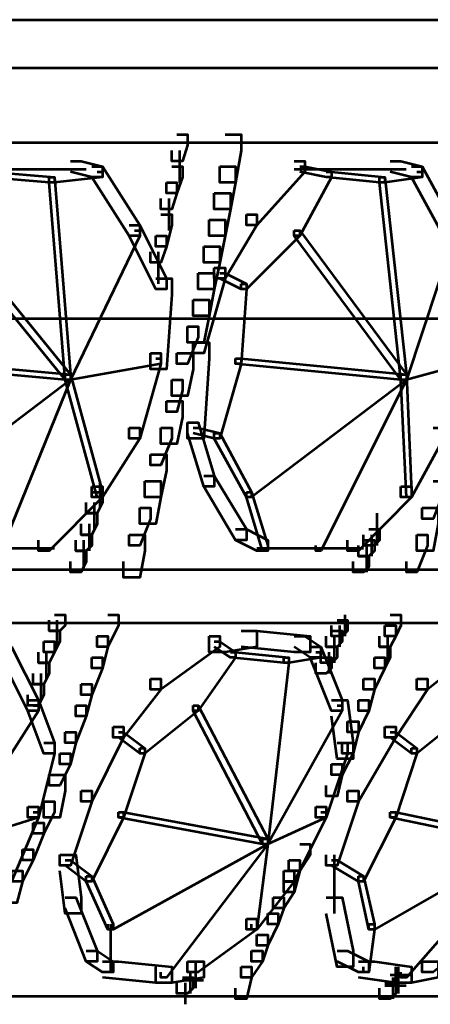
# Model space of a CAD drawing. Units: inches. Extents: x 6 to 22.5, y 11.2 to 19.5.
# Drawn here: x 19.9 to 21, y 17 to 19.4 of the extents above; entities that cross this region are included whole.
import ezdxf

# ---------------------------------------------------------------- set-up
doc = ezdxf.new("R2010")
doc.units = ezdxf.units.IN
doc.header["$MEASUREMENT"] = 0
doc.layers.add('Layer 1', color=7, linetype='Continuous')

# ---------------------------------------------------------------- blocks, each defined once
blk = doc.blocks.new('block 3')
at = {"layer": 'Layer 1', "color": 7, "lineweight": 53, "true_color": 0xffffff}
for points in [[(14.2632, 19.4475), (22.3001, 19.4475)], [(14.2632, 19.3275), (22.5133, 19.3275)], [(14.2632, 19.3275), (22.3001, 19.3275)], [(20.3275, 19.1609), (20.3541, 19.1609), (20.3541, 19.1343), (20.3409, 19.0943), (20.3142, 19.0943), (20.3142, 19.1209)], [(20.4475, 19.1609), (20.4875, 19.1609), (20.4875, 19.1209), (20.4741, 19.041), (20.4342, 19.041), (20.4342, 19.081)], [(14.2632, 19.1409), (22.5133, 19.1409)], [(20.3341, 19.1209), (20.3341, 19.041)], [(20.061, 19.0943), (20.0876, 19.0943), (20.1409, 19.081), (20.1409, 19.0543), (20.1143, 19.0543), (20.061, 19.0676)], [(20.6207, 19.0943), (20.6474, 19.0943), (20.6474, 19.0676), (20.5274, 18.9343), (20.5008, 18.9343), (20.5008, 18.961)], [(20.8606, 19.0943), (20.8873, 19.0943), (20.9406, 19.081), (20.9406, 19.0543), (20.9139, 19.0543), (20.8606, 19.0676)], [(19.781, 19.0743), (19.941, 19.0743)], [(19.8477, 19.0676), (19.861, 19.0676), (20.021, 19.0543), (20.021, 19.041), (20.0077, 19.041), (19.8477, 19.0543)], [(19.901, 19.0743), (20.1009, 19.0743)], [(20.1276, 19.0676), (20.1409, 19.0676), (20.1409, 19.0543), (20.021, 19.041), (20.0077, 19.041), (20.0077, 19.0543)], [(20.1143, 19.081), (20.1409, 19.081), (20.2343, 18.9343), (20.2343, 18.9077), (20.2076, 18.9077), (20.1143, 19.0543)], [(20.3142, 19.081), (20.3409, 19.081), (20.3409, 19.0543), (20.3275, 19.0143), (20.3009, 19.0143), (20.3009, 19.041)], [(20.4342, 19.081), (20.4741, 19.081), (20.4741, 19.041), (20.4608, 18.9743), (20.4208, 18.9743), (20.4208, 19.0143)], [(20.6207, 19.0743), (20.7539, 19.0743)], [(20.7007, 19.0676), (20.714, 19.0676), (20.714, 19.0543), (20.6341, 18.9077), (20.6207, 18.9077), (20.6207, 18.921)], [(20.6341, 19.081), (20.6474, 19.081), (20.714, 19.0676), (20.714, 19.0543), (20.7007, 19.0543), (20.6341, 19.0676)], [(20.7007, 19.0676), (20.714, 19.0676), (20.8473, 19.0543), (20.8473, 19.041), (20.834, 19.041), (20.7007, 19.0543)], [(20.714, 19.0743), (20.9006, 19.0743)], [(20.9273, 19.0676), (20.9406, 19.0676), (20.9406, 19.0543), (20.8473, 19.041), (20.834, 19.041), (20.834, 19.0543)], [(20.9139, 19.081), (20.9406, 19.081), (21.0206, 18.9343), (21.0206, 18.9077), (20.9939, 18.9077), (20.9139, 19.0543)], [(20.0077, 19.0543), (20.021, 19.0543), (20.061, 18.5612), (20.061, 18.5479), (20.0476, 18.5479), (20.0077, 19.041)], [(20.3009, 19.041), (20.3275, 19.041), (20.3275, 19.0143), (20.3142, 18.9743), (20.2875, 18.9743), (20.2875, 19.001)], [(20.834, 19.0543), (20.8473, 19.0543), (20.9007, 18.5612), (20.9007, 18.5479), (20.8873, 18.5479), (20.834, 19.041)], [(20.4208, 19.0143), (20.4608, 19.0143), (20.4608, 18.9743), (20.4475, 18.9077), (20.4075, 18.9077), (20.4075, 18.9477)], [(20.3075, 19.001), (20.3075, 18.921)], [(20.2875, 18.961), (20.3142, 18.961), (20.3142, 18.9343), (20.3009, 18.881), (20.2742, 18.881), (20.2742, 18.9077)], [(20.5008, 18.961), (20.5274, 18.961), (20.5274, 18.9343), (20.4475, 18.8011), (20.4208, 18.8011), (20.4208, 18.8277)], [(20.4075, 18.9477), (20.4475, 18.9477), (20.4475, 18.9077), (20.4342, 18.8411), (20.3942, 18.8411), (20.3942, 18.881)], [(19.7544, 18.921), (19.7678, 18.921), (20.061, 18.5612), (20.061, 18.5479), (20.0476, 18.5479), (19.7544, 18.9077)], [(20.2209, 18.921), (20.2343, 18.921), (20.2343, 18.9077), (20.061, 18.5479), (20.0476, 18.5479), (20.0476, 18.5612)], [(20.2076, 18.9343), (20.2343, 18.9343), (20.3009, 18.8011), (20.3009, 18.7744), (20.2742, 18.7744), (20.2076, 18.9077)], [(20.6207, 18.921), (20.6341, 18.921), (20.6341, 18.9077), (20.5008, 18.7744), (20.4875, 18.7744), (20.4875, 18.7877)], [(20.6207, 18.921), (20.6341, 18.921), (20.9007, 18.5612), (20.9007, 18.5479), (20.8873, 18.5479), (20.6207, 18.9077)], [(21.0073, 18.921), (21.0206, 18.921), (21.0206, 18.9077), (20.9007, 18.5479), (20.8873, 18.5479), (20.8873, 18.5612)], [(20.2742, 18.9077), (20.3009, 18.9077), (20.3009, 18.881), (20.2875, 18.8411), (20.2609, 18.8411), (20.2609, 18.8677)], [(20.2808, 18.8677), (20.2808, 18.7877)], [(20.3942, 18.881), (20.4342, 18.881), (20.4342, 18.8411), (20.4208, 18.7744), (20.3808, 18.7744), (20.3808, 18.8144)], [(20.4208, 18.8277), (20.4475, 18.8277), (20.4475, 18.8011), (20.3942, 18.6145), (20.3675, 18.6145), (20.3675, 18.6411)], [(20.3808, 18.8144), (20.4208, 18.8144), (20.4208, 18.7744), (20.4075, 18.7078), (20.3675, 18.7078), (20.3675, 18.7478)], [(20.4342, 18.8144), (20.4475, 18.8144), (20.5008, 18.7877), (20.5008, 18.7744), (20.4875, 18.7744), (20.4342, 18.8011)], [(20.2742, 18.8011), (20.3142, 18.8011), (20.3142, 18.7611), (20.3009, 18.5745), (20.2609, 18.5745), (20.2609, 18.6145)], [(20.4875, 18.7877), (20.5008, 18.7877), (20.5008, 18.7744), (20.4875, 18.5878), (20.4741, 18.5878), (20.4741, 18.6011)], [(20.3675, 18.7478), (20.4075, 18.7478), (20.4075, 18.7078), (20.3942, 18.6411), (20.3541, 18.6411), (20.3541, 18.6811)], [(14.2633, 18.7011), (21.0473, 18.7011)], [(20.3541, 18.6811), (20.3808, 18.6811), (20.3808, 18.6544), (20.3541, 18.5878), (20.3275, 18.5878), (20.3275, 18.6145)], [(20.3675, 18.6411), (20.4075, 18.6411), (20.4075, 18.6011), (20.3942, 18.4012), (20.3541, 18.4012), (20.3541, 18.4412)], [(19.6078, 18.6011), (19.6211, 18.6011), (20.061, 18.5612), (20.061, 18.5479), (20.0476, 18.5479), (19.6078, 18.5878)], [(20.2742, 18.6011), (20.2875, 18.6011), (20.2875, 18.5878), (20.061, 18.5479), (20.0476, 18.5479), (20.0476, 18.5612)], [(20.2609, 18.6145), (20.2875, 18.6145), (20.2875, 18.5878), (20.2343, 18.4012), (20.2076, 18.4012), (20.2076, 18.4279)], [(20.3275, 18.6145), (20.3675, 18.6145), (20.3675, 18.5745), (20.3541, 18.5079), (20.3142, 18.5079), (20.3142, 18.5479)], [(20.4741, 18.6011), (20.4875, 18.6011), (20.4875, 18.5878), (20.4342, 18.4012), (20.4208, 18.4012), (20.4208, 18.4146)], [(20.4741, 18.6011), (20.4875, 18.6011), (20.9007, 18.5612), (20.9007, 18.5479), (20.8873, 18.5479), (20.4741, 18.5878)], [(21.0339, 18.6011), (21.0473, 18.6011), (21.0473, 18.5878), (20.9007, 18.5479), (20.8873, 18.5479), (20.8873, 18.5612)], [(20.0476, 18.5612), (20.061, 18.5612), (20.061, 18.5479), (19.6745, 18.2546), (19.6611, 18.2546), (19.6611, 18.2679)], [(20.0476, 18.5612), (20.061, 18.5612), (20.061, 18.5479), (19.8878, 18.1213), (19.8744, 18.1213), (19.8744, 18.1347)], [(20.0476, 18.5612), (20.061, 18.5612), (20.1409, 18.2679), (20.1409, 18.2546), (20.1276, 18.2546), (20.0476, 18.5479)], [(20.3142, 18.5479), (20.3409, 18.5479), (20.3409, 18.5212), (20.3275, 18.4678), (20.3009, 18.4678), (20.3009, 18.4945)], [(20.8873, 18.5612), (20.9007, 18.5612), (20.9007, 18.5479), (20.5141, 18.2546), (20.5008, 18.2546), (20.5008, 18.2679)], [(20.8873, 18.5612), (20.9007, 18.5612), (20.9007, 18.5479), (20.6873, 18.1213), (20.6741, 18.1213), (20.6741, 18.1347)], [(20.8873, 18.5612), (20.9007, 18.5612), (20.9139, 18.2679), (20.9139, 18.2546), (20.9007, 18.2546), (20.8873, 18.5479)], [(20.3009, 18.4945), (20.3409, 18.4945), (20.3409, 18.4545), (20.3275, 18.3879), (20.2875, 18.3879), (20.2875, 18.4279)], [(20.2076, 18.4279), (20.2343, 18.4279), (20.2343, 18.4012), (20.1409, 18.2546), (20.1143, 18.2546), (20.1143, 18.2813)], [(20.2875, 18.4279), (20.3142, 18.4279), (20.3142, 18.4012), (20.2875, 18.3346), (20.2609, 18.3346), (20.2609, 18.3612)], [(20.3541, 18.4412), (20.3808, 18.4412), (20.4208, 18.3079), (20.4208, 18.2813), (20.3942, 18.2813), (20.3541, 18.4146)], [(20.3675, 18.4279), (20.3808, 18.4279), (20.4342, 18.4146), (20.4342, 18.4012), (20.4208, 18.4012), (20.3675, 18.4146)], [(20.9673, 18.4279), (20.9939, 18.4279), (20.9939, 18.4012), (20.9139, 18.2546), (20.8873, 18.2546), (20.8873, 18.2813)], [(20.4208, 18.4146), (20.4342, 18.4146), (20.5141, 18.2679), (20.5141, 18.2546), (20.5008, 18.2546), (20.4208, 18.4012)], [(20.2609, 18.3612), (20.3009, 18.3612), (20.3009, 18.3212), (20.2875, 18.2546), (20.2475, 18.2546), (20.2475, 18.2946)], [(20.3942, 18.3079), (20.4208, 18.3079), (20.5008, 18.1747), (20.5008, 18.148), (20.4741, 18.148), (20.3942, 18.2813)], [(20.1143, 18.2813), (20.1409, 18.2813), (20.1409, 18.2546), (20.0077, 18.1213), (19.981, 18.1213), (19.981, 18.148)], [(20.1343, 18.2946), (20.1343, 18.228)], [(20.2475, 18.2946), (20.2875, 18.2946), (20.2875, 18.2546), (20.2742, 18.188), (20.2343, 18.188), (20.2343, 18.228)], [(20.8873, 18.2813), (20.9139, 18.2813), (20.9139, 18.2546), (20.7807, 18.1213), (20.754, 18.1213), (20.754, 18.148)], [(20.9673, 18.2946), (20.9939, 18.2946), (20.9939, 18.2679), (20.9673, 18.2013), (20.9406, 18.2013), (20.9406, 18.228)], [(20.1143, 18.2679), (20.1409, 18.2679), (20.1409, 18.2413), (20.1276, 18.2147), (20.1009, 18.2147), (20.1009, 18.2413)], [(20.5008, 18.2679), (20.5141, 18.2679), (20.5541, 18.1347), (20.5541, 18.1213), (20.5408, 18.1213), (20.5008, 18.2546)], [(20.1209, 18.2413), (20.1209, 18.1747)], [(20.2343, 18.228), (20.2609, 18.228), (20.2609, 18.2013), (20.2343, 18.1347), (20.2076, 18.1347), (20.2076, 18.1613)], [(20.9406, 18.228), (20.9806, 18.228), (20.9806, 18.188), (20.9673, 18.1213), (20.9273, 18.1213), (20.9273, 18.1613)], [(20.1009, 18.2147), (20.1276, 18.2147), (20.1276, 18.188), (20.1143, 18.1613), (20.0876, 18.1613), (20.0876, 18.188)], [(20.8273, 18.2147), (20.8273, 18.148)], [(20.1076, 18.188), (20.1076, 18.1213)], [(20.4741, 18.1747), (20.5008, 18.1747), (20.5541, 18.148), (20.5541, 18.1213), (20.5274, 18.1213), (20.4741, 18.148)], [(20.8073, 18.1747), (20.834, 18.1747), (20.834, 18.148), (20.8207, 18.1347), (20.794, 18.1347), (20.794, 18.1613)], [(20.8273, 18.188), (20.8273, 18.1347)], [(20.0876, 18.1613), (20.1143, 18.1613), (20.1143, 18.1347), (20.1009, 18.1213), (20.0743, 18.1213), (20.0743, 18.148)], [(20.0942, 18.148), (20.0942, 18.0814)], [(20.2076, 18.1613), (20.2475, 18.1613), (20.2475, 18.1213), (20.2343, 18.0547), (20.1942, 18.0547), (20.1942, 18.0947)], [(20.794, 18.148), (20.8207, 18.148), (20.8207, 18.1213), (20.8073, 18.108), (20.7807, 18.108), (20.7807, 18.1347)], [(20.8139, 18.1613), (20.8139, 18.108)], [(20.9273, 18.1613), (20.9539, 18.1613), (20.9539, 18.1347), (20.9273, 18.068), (20.9007, 18.068), (20.9007, 18.0947)], [(19.861, 18.128), (20.021, 18.128)], [(20.5274, 18.128), (20.7007, 18.128)], [(20.6607, 18.128), (20.794, 18.128)], [(20.8007, 18.1347), (20.8007, 18.0814)], [(20.0743, 18.1213), (20.1009, 18.1213), (20.1009, 18.0947), (20.0876, 18.068), (20.061, 18.068), (20.061, 18.0947)], [(20.7807, 18.108), (20.8073, 18.108), (20.8073, 18.0814), (20.794, 18.068), (20.7674, 18.068), (20.7674, 18.0947)], [(20.8007, 18.1213), (20.8007, 18.068)], [(14.2632, 18.0747), (22.1268, 18.0747)], [(20.021, 17.9614), (20.0476, 17.9614), (20.0476, 17.9347), (20.0343, 17.9214), (20.0077, 17.9214), (20.0077, 17.9481)], [(20.1543, 17.9614), (20.1809, 17.9614), (20.1809, 17.9347), (20.1543, 17.8814), (20.1276, 17.8814), (20.1276, 17.9081)], [(20.7473, 17.9614), (20.7473, 17.9081)], [(20.8606, 17.9614), (20.8873, 17.9614), (20.8873, 17.9347), (20.874, 17.9081), (20.8473, 17.9081), (20.8473, 17.9347)], [(14.2632, 17.9414), (22.1268, 17.9414)], [(20.0276, 17.9481), (20.0276, 17.8814)], [(20.7274, 17.9481), (20.754, 17.9481), (20.754, 17.9214), (20.7407, 17.9081), (20.714, 17.9081), (20.714, 17.9347)], [(20.734, 17.9347), (20.734, 17.8814)], [(20.8473, 17.9347), (20.874, 17.9347), (20.874, 17.9081), (20.8606, 17.8814), (20.834, 17.8814), (20.834, 17.9081)], [(20.0077, 17.9214), (20.0343, 17.9214), (20.0343, 17.8947), (20.021, 17.8681), (19.9943, 17.8681), (19.9943, 17.8947)], [(20.1276, 17.9081), (20.1543, 17.9081), (20.1543, 17.8814), (20.1409, 17.8281), (20.1143, 17.8281), (20.1143, 17.8548)], [(20.4075, 17.9081), (20.4342, 17.9081), (20.4342, 17.8814), (20.2875, 17.7748), (20.2609, 17.7748), (20.2609, 17.8015)], [(20.4875, 17.9214), (20.5274, 17.9214), (20.5274, 17.8814), (20.4475, 17.8681), (20.4075, 17.8681), (20.4075, 17.9081)], [(20.4875, 17.9214), (20.5274, 17.9214), (20.6607, 17.9081), (20.6607, 17.8681), (20.6207, 17.8681), (20.4875, 17.8814)], [(20.6207, 17.9081), (20.6474, 17.9081), (20.6873, 17.8814), (20.6873, 17.8548), (20.6607, 17.8548), (20.6207, 17.8814)], [(20.714, 17.9214), (20.7407, 17.9214), (20.7407, 17.8947), (20.7274, 17.8814), (20.7007, 17.8814), (20.7007, 17.9081)], [(20.7206, 17.9081), (20.7206, 17.8415)], [(20.8539, 17.9081), (20.8539, 17.8415)], [(21.0606, 17.9081), (21.0872, 17.9081), (21.0872, 17.8814), (20.9539, 17.7748), (20.9273, 17.7748), (20.9273, 17.8015)], [(19.8878, 17.8814), (19.9143, 17.8814), (19.981, 17.7482), (19.981, 17.7215), (19.9543, 17.7215), (19.8878, 17.8548)], [(19.9943, 17.8947), (20.021, 17.8947), (20.021, 17.8681), (20.0077, 17.8415), (19.981, 17.8415), (19.981, 17.8681)], [(20.4208, 17.8947), (20.4342, 17.8947), (20.4741, 17.8681), (20.4741, 17.8548), (20.4608, 17.8548), (20.4208, 17.8814)], [(20.6607, 17.8814), (20.6873, 17.8814), (20.7407, 17.7482), (20.7407, 17.7215), (20.714, 17.7215), (20.6607, 17.8548)], [(20.7007, 17.8814), (20.7274, 17.8814), (20.7274, 17.8548), (20.714, 17.8415), (20.6873, 17.8415), (20.6873, 17.8681)], [(20.834, 17.8814), (20.8606, 17.8814), (20.8606, 17.8548), (20.8473, 17.8281), (20.8207, 17.8281), (20.8207, 17.8548)], [(20.0009, 17.8681), (20.0009, 17.8015)], [(20.1143, 17.8548), (20.1409, 17.8548), (20.1409, 17.8281), (20.1143, 17.7615), (20.0876, 17.7615), (20.0876, 17.7881)], [(20.4608, 17.8681), (20.4741, 17.8681), (20.4741, 17.8548), (20.3808, 17.7215), (20.3675, 17.7215), (20.3675, 17.7348)], [(20.4608, 17.8681), (20.4741, 17.8681), (20.6074, 17.8548), (20.6074, 17.8415), (20.5941, 17.8415), (20.4608, 17.8548)], [(20.5941, 17.8548), (20.6074, 17.8548), (20.6074, 17.8415), (20.5541, 17.3883), (20.5408, 17.3883), (20.5408, 17.4016)], [(20.6741, 17.8681), (20.6873, 17.8681), (20.6873, 17.8548), (20.6074, 17.8415), (20.5941, 17.8415), (20.5941, 17.8548)], [(20.6873, 17.8548), (20.714, 17.8548), (20.714, 17.8281), (20.7007, 17.8148), (20.6741, 17.8148), (20.6741, 17.8415)], [(20.7073, 17.8681), (20.7073, 17.8148)], [(20.8207, 17.8548), (20.8473, 17.8548), (20.8473, 17.8281), (20.8207, 17.7748), (20.794, 17.7748), (20.794, 17.8015)], [(19.981, 17.8415), (20.0077, 17.8415), (20.0077, 17.8148), (19.9943, 17.7881), (19.9677, 17.7881), (19.9677, 17.8148)], [(19.9876, 17.8148), (19.9876, 17.7481)], [(19.9677, 17.7881), (19.9943, 17.7881), (19.9943, 17.7615), (19.981, 17.7348), (19.9543, 17.7348), (19.9543, 17.7615)], [(20.0876, 17.7881), (20.1143, 17.7881), (20.1143, 17.7615), (20.1009, 17.7082), (20.0743, 17.7082), (20.0743, 17.7348)], [(20.2609, 17.8015), (20.2875, 17.8015), (20.2875, 17.7748), (20.1942, 17.6548), (20.1676, 17.6548), (20.1676, 17.6815)], [(20.794, 17.8015), (20.8207, 17.8015), (20.8207, 17.7748), (20.8073, 17.7215), (20.7807, 17.7215), (20.7807, 17.7482)], [(20.9273, 17.8015), (20.9539, 17.8015), (20.9539, 17.7748), (20.874, 17.6548), (20.8473, 17.6548), (20.8473, 17.6815)], [(19.9677, 17.7348), (19.981, 17.7348), (19.981, 17.7215), (19.7678, 17.3883), (19.7544, 17.3883), (19.7544, 17.4016)], [(19.9543, 17.7482), (19.981, 17.7482), (20.021, 17.6415), (20.021, 17.6149), (19.9943, 17.6149), (19.9543, 17.7215)], [(20.0743, 17.7348), (20.1009, 17.7348), (20.1009, 17.7082), (20.0743, 17.6415), (20.0476, 17.6415), (20.0476, 17.6682)], [(20.3675, 17.7348), (20.3808, 17.7348), (20.3808, 17.7215), (20.2475, 17.6149), (20.2343, 17.6149), (20.2343, 17.6282)], [(20.3675, 17.7348), (20.3808, 17.7348), (20.5541, 17.4016), (20.5541, 17.3883), (20.5408, 17.3883), (20.3675, 17.7215)], [(20.7274, 17.7348), (20.7407, 17.7348), (20.7407, 17.7215), (20.5541, 17.3883), (20.5408, 17.3883), (20.5408, 17.4016)], [(20.714, 17.7482), (20.754, 17.7482), (20.7674, 17.6415), (20.7674, 17.6015), (20.7274, 17.6015), (20.714, 17.7082)], [(20.7807, 17.7482), (20.8073, 17.7482), (20.8073, 17.7215), (20.7807, 17.6682), (20.754, 17.6682), (20.754, 17.6948)], [(21.0473, 17.7348), (21.0606, 17.7348), (21.0606, 17.7215), (20.9273, 17.6149), (20.9139, 17.6149), (20.9139, 17.6282)], [(20.1676, 17.6815), (20.1942, 17.6815), (20.1942, 17.6548), (20.1143, 17.4949), (20.0876, 17.4949), (20.0876, 17.5216)], [(20.754, 17.6948), (20.7807, 17.6948), (20.7807, 17.6682), (20.7674, 17.6149), (20.7407, 17.6149), (20.7407, 17.6415)], [(20.8473, 17.6815), (20.874, 17.6815), (20.874, 17.6548), (20.7807, 17.4949), (20.754, 17.4949), (20.754, 17.5216)], [(20.0476, 17.6682), (20.0743, 17.6682), (20.0743, 17.6415), (20.061, 17.5882), (20.0343, 17.5882), (20.0343, 17.6149)], [(20.1809, 17.6682), (20.1942, 17.6682), (20.2475, 17.6282), (20.2475, 17.6149), (20.2343, 17.6149), (20.1809, 17.6548)], [(20.8606, 17.6682), (20.874, 17.6682), (20.9273, 17.6282), (20.9273, 17.6149), (20.9139, 17.6149), (20.8606, 17.6548)], [(19.9943, 17.6415), (20.021, 17.6415), (20.021, 17.6149), (19.981, 17.4549), (19.9543, 17.4549), (19.9543, 17.4816)], [(20.7274, 17.6415), (20.754, 17.6415), (20.754, 17.6149), (20.7007, 17.4549), (20.6741, 17.4549), (20.6741, 17.4816)], [(20.7407, 17.6415), (20.7674, 17.6415), (20.7674, 17.6149), (20.7407, 17.5616), (20.714, 17.5616), (20.714, 17.5882)], [(20.0343, 17.6149), (20.061, 17.6149), (20.061, 17.5882), (20.0343, 17.5349), (20.0077, 17.5349), (20.0077, 17.5616)], [(20.2343, 17.6282), (20.2475, 17.6282), (20.2475, 17.6149), (20.1942, 17.4549), (20.1809, 17.4549), (20.1809, 17.4683)], [(20.9139, 17.6282), (20.9273, 17.6282), (20.9273, 17.6149), (20.874, 17.4549), (20.8606, 17.4549), (20.8606, 17.4683)], [(20.714, 17.5882), (20.7407, 17.5882), (20.7407, 17.5616), (20.7274, 17.5083), (20.7007, 17.5083), (20.7007, 17.5349)], [(20.0077, 17.5616), (20.0476, 17.5616), (20.0476, 17.5216), (20.0343, 17.4549), (19.9943, 17.4549), (19.9943, 17.4949)], [(20.0876, 17.5216), (20.1143, 17.5216), (20.1143, 17.4949), (20.061, 17.335), (20.0343, 17.335), (20.0343, 17.3616)], [(20.754, 17.5216), (20.7807, 17.5216), (20.7807, 17.4949), (20.7274, 17.335), (20.7007, 17.335), (20.7007, 17.3616)], [(19.9943, 17.4949), (20.021, 17.4949), (20.021, 17.4683), (19.9943, 17.415), (19.9677, 17.415), (19.9677, 17.4416)], [(19.9677, 17.4683), (19.981, 17.4683), (19.981, 17.4549), (19.7678, 17.3883), (19.7544, 17.3883), (19.7544, 17.4016)], [(19.9543, 17.4816), (19.981, 17.4816), (19.981, 17.4549), (19.9143, 17.295), (19.8878, 17.295), (19.8878, 17.3216)], [(20.1809, 17.4683), (20.1942, 17.4683), (20.1942, 17.4549), (20.1143, 17.295), (20.1009, 17.295), (20.1009, 17.3083)], [(20.1809, 17.4683), (20.1942, 17.4683), (20.5541, 17.4016), (20.5541, 17.3883), (20.5408, 17.3883), (20.1809, 17.4549)], [(20.6873, 17.4683), (20.7007, 17.4683), (20.7007, 17.4549), (20.5541, 17.3883), (20.5408, 17.3883), (20.5408, 17.4016)], [(20.6741, 17.4816), (20.7007, 17.4816), (20.7007, 17.4549), (20.6207, 17.295), (20.5941, 17.295), (20.5941, 17.3216)], [(20.8606, 17.4683), (20.874, 17.4683), (20.874, 17.4549), (20.794, 17.295), (20.7807, 17.295), (20.7807, 17.3083)], [(20.8606, 17.4683), (20.874, 17.4683), (21.1938, 17.4016), (21.1938, 17.3883), (21.1805, 17.3883), (20.8606, 17.4549)], [(19.9677, 17.4416), (19.9943, 17.4416), (19.9943, 17.415), (19.9677, 17.3483), (19.941, 17.3483), (19.941, 17.375)], [(20.5408, 17.4016), (20.5541, 17.4016), (20.5541, 17.3883), (20.1676, 17.1751), (20.1543, 17.1751), (20.1543, 17.1884)], [(20.5408, 17.4016), (20.5541, 17.4016), (20.5541, 17.3883), (20.3009, 17.0551), (20.2875, 17.0551), (20.2875, 17.0684)], [(20.5408, 17.4016), (20.5541, 17.4016), (20.5541, 17.3883), (20.5274, 17.1751), (20.5141, 17.1751), (20.5141, 17.1884)], [(20.6341, 17.3883), (20.6607, 17.3883), (20.6607, 17.3616), (20.6341, 17.3216), (20.6074, 17.3216), (20.6074, 17.3483)], [(21.1805, 17.4016), (21.1938, 17.4016), (21.1938, 17.3883), (20.8207, 17.1751), (20.8073, 17.1751), (20.8073, 17.1884)], [(21.1805, 17.4016), (21.1938, 17.4016), (21.1938, 17.3883), (20.9007, 17.0551), (20.8873, 17.0551), (20.8873, 17.0684)], [(19.941, 17.375), (19.9677, 17.375), (19.9677, 17.3483), (19.941, 17.295), (19.9143, 17.295), (19.9143, 17.3216)], [(20.0343, 17.3616), (20.0743, 17.3616), (20.0876, 17.255), (20.0876, 17.2151), (20.0476, 17.2151), (20.0343, 17.3216)], [(20.7206, 17.3616), (20.7206, 17.2151)], [(20.0476, 17.3483), (20.061, 17.3483), (20.1143, 17.3083), (20.1143, 17.295), (20.1009, 17.295), (20.0476, 17.335)], [(20.6074, 17.3483), (20.6341, 17.3483), (20.6341, 17.3216), (20.6207, 17.2684), (20.5941, 17.2684), (20.5941, 17.295)], [(20.714, 17.3483), (20.7274, 17.3483), (20.794, 17.3083), (20.794, 17.295), (20.7807, 17.295), (20.714, 17.335)], [(19.9143, 17.3216), (19.941, 17.3216), (19.941, 17.295), (19.9276, 17.2417), (19.9011, 17.2417), (19.9011, 17.2684)], [(20.5941, 17.3216), (20.6207, 17.3216), (20.6207, 17.295), (20.5274, 17.1751), (20.5008, 17.1751), (20.5008, 17.2017)], [(20.1009, 17.3083), (20.1143, 17.3083), (20.1676, 17.1884), (20.1676, 17.1751), (20.1543, 17.1751), (20.1009, 17.295)], [(20.5941, 17.295), (20.6207, 17.295), (20.6207, 17.2684), (20.5941, 17.2284), (20.5675, 17.2284), (20.5675, 17.255)], [(20.7807, 17.3083), (20.794, 17.3083), (20.8207, 17.1884), (20.8207, 17.1751), (20.8073, 17.1751), (20.7807, 17.295)], [(20.0476, 17.255), (20.0743, 17.255), (20.1276, 17.1217), (20.1276, 17.0951), (20.1009, 17.0951), (20.0476, 17.2284)], [(20.5675, 17.255), (20.5941, 17.255), (20.5941, 17.2284), (20.5807, 17.1884), (20.5541, 17.1884), (20.5541, 17.2151)], [(20.7007, 17.255), (20.7407, 17.255), (20.7674, 17.1217), (20.7674, 17.0817), (20.7274, 17.0817), (20.7007, 17.2151)], [(20.5541, 17.2151), (20.5807, 17.2151), (20.5807, 17.1884), (20.5541, 17.1351), (20.5274, 17.1351), (20.5274, 17.1617)], [(20.5008, 17.2017), (20.5274, 17.2017), (20.5274, 17.1751), (20.3808, 17.0684), (20.3541, 17.0684), (20.3541, 17.0951)], [(21.0739, 17.2017), (21.1006, 17.2017), (21.1006, 17.1751), (20.9673, 17.0684), (20.9406, 17.0684), (20.9406, 17.0951)], [(20.1609, 17.1884), (20.1609, 17.0684)], [(20.8073, 17.1884), (20.8207, 17.1884), (20.8207, 17.1751), (20.8073, 17.0684), (20.794, 17.0684), (20.794, 17.0817)], [(20.5274, 17.1617), (20.5541, 17.1617), (20.5541, 17.1351), (20.5408, 17.0951), (20.5141, 17.0951), (20.5141, 17.1217)], [(20.1009, 17.1217), (20.1276, 17.1217), (20.1676, 17.0951), (20.1676, 17.0684), (20.1409, 17.0684), (20.1009, 17.0951)], [(20.5141, 17.1217), (20.5408, 17.1217), (20.5408, 17.0951), (20.5141, 17.0551), (20.4875, 17.0551), (20.4875, 17.0817)], [(20.7274, 17.1217), (20.754, 17.1217), (20.8073, 17.0951), (20.8073, 17.0684), (20.7807, 17.0684), (20.7274, 17.0951)], [(20.1409, 17.0951), (20.1809, 17.0951), (20.3142, 17.0817), (20.3142, 17.0418), (20.2742, 17.0418), (20.1409, 17.0551)], [(20.3541, 17.0951), (20.3942, 17.0951), (20.3942, 17.0551), (20.3142, 17.0418), (20.2742, 17.0418), (20.2742, 17.0817)], [(20.3741, 17.0951), (20.3741, 17.0418)], [(20.3741, 17.0951), (20.3741, 17.0551)], [(20.7807, 17.0951), (20.8207, 17.0951), (20.9139, 17.0817), (20.9139, 17.0418), (20.874, 17.0418), (20.7807, 17.0551)], [(20.9406, 17.0951), (20.9806, 17.0951), (20.9806, 17.0551), (20.9139, 17.0418), (20.874, 17.0418), (20.874, 17.0817)], [(20.3608, 17.0684), (20.3608, 17.0151)], [(20.3741, 17.0817), (20.3741, 17.0284)], [(20.4875, 17.0817), (20.5141, 17.0817), (20.5141, 17.0551), (20.5008, 17.0018), (20.4741, 17.0018), (20.4741, 17.0284)], [(20.8806, 17.0817), (20.8806, 17.0284)], [(20.8806, 17.0684), (20.8806, 17.0151)], [(20.8806, 17.0684), (20.8806, 17.0284)], [(20.3409, 17.0551), (20.3675, 17.0551), (20.3675, 17.0284), (20.3541, 17.0151), (20.3275, 17.0151), (20.3275, 17.0418)], [(20.3408, 17.0484), (20.3941, 17.0484)], [(20.3475, 17.0418), (20.3475, 16.9884)], [(20.3608, 17.0551), (20.3608, 17.0151)], [(20.8473, 17.0418), (20.874, 17.0418), (20.874, 17.0151), (20.8606, 17.0018), (20.834, 17.0018), (20.834, 17.0284)], [(20.8606, 17.0618), (20.9139, 17.0618)], [(20.8673, 17.0551), (20.8673, 17.0018)], [(20.8673, 17.0418), (20.8673, 17.0018)], [(20.8473, 17.0351), (20.9006, 17.0351)], [(14.2632, 17.0085), (21.607, 17.0085)]]:
    blk.add_lwpolyline(points, dxfattribs=at)
blk = doc.blocks.new('block 2')
at = {"layer": 'Layer 1'}
blk.add_blockref('block 3', (0, 0), dxfattribs=at)

msp = doc.modelspace()

# ---------------------------------------------------------------- block references
at = {"layer": 'Layer 1'}
msp.add_blockref('block 2', (0, 0), dxfattribs=at)

doc.saveas('drawing.dxf')
